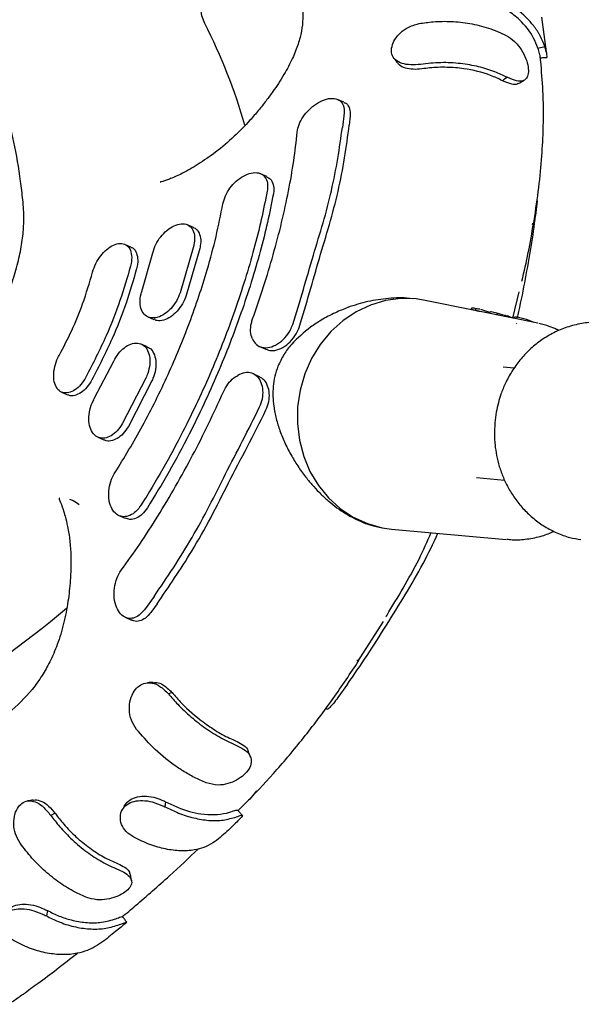
# Model space of a CAD drawing. Units: millimetres. Extents: x 4394 to 16803, y 10021 to 24074.
# Drawn here: x 11294 to 11374, y 21574 to 21714 of the extents above; entities that cross this region are included whole.
import ezdxf

# ---------------------------------------------------------------- set-up
doc = ezdxf.new("R2010")
doc.units = ezdxf.units.MM
doc.header["$LTSCALE"] = 100

msp = doc.modelspace()

# ---------------------------------------------------------------- linework, layer by layer
at = {"color": 7, "linetype": 'Continuous', "lineweight": 25}
for p, q in [((11369.34, 21709.56), (11368.7, 21714.51)), ((11368.14, 21710.09), (11369.1, 21710.32)), ((11368.58, 21707.76), (11368.44, 21708.85)), ((11340.48, 21702.37), (11339.59, 21702.78)), ((11340.5, 21700.85), (11340.27, 21698.8)), ((11341.38, 21700.44), (11341.24, 21699.11)), ((11329.49, 21691.78), (11328.61, 21692.18)), ((11368.04, 21688.32), (11367.81, 21686.23)), ((11319.06, 21684.5), (11318.19, 21684.9)), ((11367.36, 21685.16), (11367.34, 21684.93)), ((11310.13, 21681.73), (11309.28, 21682.12)), ((11319.08, 21681.94), (11317.14, 21675.23)), ((11311.68, 21675.42), (11313.24, 21680.92)), ((11319.95, 21681.55), (11318.01, 21674.84)), ((11364.57, 21671.61), (11365.46, 21675.34)), ((11350.43, 21674.37), (11349.88, 21674.41)), ((11359.13, 21672.7), (11352.05, 21674.14)), ((11359.17, 21672.79), (11359.13, 21672.69)), ((11359.19, 21672.82), (11359.17, 21672.79)), ((11359.73, 21672.89), (11359.47, 21672.94)), ((11359.87, 21672.86), (11359.67, 21672.9)), ((11368.11, 21670.88), (11359.9, 21672.54)), ((11361.3, 21672.43), (11359.99, 21672.83)), ((11361.16, 21672.34), (11361.14, 21672.29)), ((11361.17, 21672.35), (11361.16, 21672.34)), ((11362.47, 21672.25), (11361.47, 21672.48)), ((11362.2, 21672.08), (11362.21, 21672.1)), ((11363.58, 21672), (11363.86, 21671.93)), ((11312.54, 21671.78), (11313.41, 21671.39)), ((11363.26, 21671.87), (11363.26, 21671.86)), ((11363.86, 21671.93), (11364.49, 21671.67)), ((11364.8, 21671.69), (11364.66, 21671.73)), ((11365.1, 21670.78), (11365.14, 21670.88)), ((11366.52, 21671.42), (11365.18, 21671.73)), ((11367.58, 21670.99), (11366.52, 21671.42)), ((11312.48, 21667.5), (11311.61, 21667.89)), ((11328.46, 21667.56), (11329.34, 21667.16)), ((11304.91, 21660.15), (11307.68, 21665.45)), ((11328.45, 21663.26), (11327.57, 21663.66)), ((11364.76, 21664.47), (11363.18, 21664.61)), ((11312.25, 21663.05), (11308.89, 21656.56)), ((11313.12, 21662.65), (11309.76, 21656.17)), ((11300.24, 21661.07), (11301.1, 21660.68)), ((11305.42, 21654.63), (11306.29, 21654.24)), ((11359.38, 21648.88), (11363.38, 21648.53)), ((11308.42, 21643.47), (11309.3, 21643.07)), ((11345.3, 21641.86), (11345.66, 21641.78)), ((11347.28, 21641.54), (11363.61, 21640.07)), ((11313.43, 21631.94), (11312.08, 21630.05)), ((11313.85, 21630.87), (11312.97, 21629.65)), ((11309.32, 21628.96), (11310.21, 21628.56)), ((11342.49, 21622.66), (11346.13, 21628.38)), ((11342.37, 21622.76), (11342.49, 21622.88)), ((11341, 21619.43), (11339.62, 21617.52)), ((11315.99, 21618.23), (11315.48, 21618.04)), ((11337.9, 21615.96), (11338.1, 21615.87)), ((11315.07, 21602.68), (11314.98, 21601.96)), ((11325.4, 21601.43), (11326.88, 21602.88)), ((11299.32, 21601.04), (11298.71, 21600.73)), ((11298.22, 21587.17), (11298.08, 21586.4))]:
    msp.add_line(p, q, dxfattribs=at)
at = {"color": 7, "linetype": 'Continuous', "lineweight": 25, "flags": 128}
for points in [[(11320.65, 21713.6), (11320.25, 21714.7), (11320.03, 21716.06), (11320, 21717.65), (11320.17, 21719.43), (11320.53, 21721.36), (11321.06, 21723.38), (11321.77, 21725.45), (11322.62, 21727.51), (11323.6, 21729.53), (11324.68, 21731.43), (11325.85, 21733.19), (11327.06, 21734.76), (11328.29, 21736.09), (11328.53, 21736.33)], [(11363.08, 21705.45), (11363.24, 21705.58), (11363.39, 21705.71), (11363.69, 21705.97)], [(11352.05, 21674.14), (11350.79, 21674.34), (11348.59, 21674.4), (11346.4, 21674.11), (11344.26, 21673.47), (11342.22, 21672.51), (11340.33, 21671.24), (11338.61, 21669.68), (11337.12, 21667.87), (11335.88, 21665.85), (11334.91, 21663.66), (11334.24, 21661.35), (11333.89, 21658.97), (11333.86, 21656.57), (11334.14, 21654.19), (11334.75, 21651.9), (11335.65, 21649.73), (11336.84, 21647.74), (11338.28, 21645.97), (11339.95, 21644.45), (11341.81, 21643.22), (11343.83, 21642.31), (11345.95, 21641.72), (11347.28, 21641.54)], [(11365.14, 21671.73), (11365.14, 21671.73), (11365.18, 21671.73)], [(11328.01, 21604.23), (11327.07, 21603.06), (11326.88, 21602.88)]]:
    msp.add_lwpolyline(points, dxfattribs=at)
at = {"color": 7, "linetype": 'Continuous', "lineweight": 25}
for centre, radius, start, end in [((11246.43, 21675.92), 83.24, 16.1713, 26.9165), ((11190.01, 21763.7), 173.55, 301.8434, 309.74)]:
    msp.add_arc(centre, radius, start, end, dxfattribs=at)
for centre, major_axis, ratio, start_param, end_param in [((11359.64, 21657.04), (54.68, -11.65), 0.272583, 1.631718, 1.637462), ((11356.89, 21656.78), (2.5, 15.86), 0.858643, 6.245545, 6.256997)]:
    msp.add_ellipse(centre, major_axis=major_axis, ratio=ratio, start_param=start_param, end_param=end_param, dxfattribs=at)
for points, knots in [([(11326.3, 21742.22), (11326.29, 21742.22), (11326.25, 21742.21), (11326.56, 21741.51), (11326.99, 21740.31), (11327.48, 21738.96), (11328.06, 21737.42), (11328.74, 21735.66), (11329.58, 21733.44), (11330.42, 21731.05), (11331.23, 21728.46), (11331.97, 21725.84), (11332.6, 21723.47), (11333.28, 21721.06), (11334.02, 21718.55), (11334.56, 21716.4), (11334.68, 21714.42), (11334.49, 21712.62), (11334.03, 21710.76), (11333.2, 21708.61), (11332.18, 21706.68), (11331.19, 21705.11), (11330.34, 21703.86), (11329.38, 21702.56), (11328.3, 21701.19), (11326.79, 21699.45), (11324.78, 21697.38), (11322.28, 21695.27), (11319.72, 21693.5), (11317.55, 21692.24), (11315.99, 21691.55), (11315.11, 21691.24), (11314.65, 21691.08), (11314.24, 21691.01), (11314.31, 21690.99), (11314.33, 21690.98)], [0, 0, 0, 0, 0.009655, 0.031435, 0.058183, 0.090872, 0.12148, 0.161141, 0.202557, 0.253531, 0.307224, 0.359021, 0.403962, 0.44252, 0.4871, 0.541512, 0.581278, 0.61538, 0.644964, 0.672491, 0.702704, 0.7187, 0.732928, 0.749293, 0.766202, 0.784791, 0.816919, 0.85299, 0.886475, 0.918063, 0.945857, 0.959008, 0.975534, 0.994522, 1, 1, 1, 1]), ([(11368.14, 21710.09), (11367.95, 21710.58), (11367.38, 21712.04), (11365.91, 21713.88), (11363.88, 21715.47), (11362.27, 21716.37), (11361.23, 21716.78), (11360.91, 21716.91)], [0, 0, 0, 0, 0.166361, 0.501527, 0.702457, 0.909234, 1, 1, 1, 1]), ([(11369.1, 21710.32), (11368.92, 21710.81), (11368.69, 21711.41), (11368.31, 21712.1), (11368.15, 21712.38), (11367.9, 21712.77), (11367.08, 21713.92), (11365.58, 21715.37), (11363.41, 21716.76), (11362.06, 21717.33), (11361.39, 21717.61)], [0, 0, 0, 0, 0.154141, 0.192602, 0.231064, 0.250293, 0.327246, 0.637464, 0.818731, 1, 1, 1, 1]), ([(11292.29, 21674.23), (11291.89, 21673.3), (11291.11, 21671.46), (11289.71, 21668.8), (11288.19, 21666.31), (11286.19, 21663.59), (11283.75, 21660.82), (11280.91, 21657.98), (11278.09, 21655.45), (11274.36, 21652.24), (11269.75, 21648.53), (11265.06, 21645.39), (11261.15, 21643.11), (11258.5, 21641.77), (11256.49, 21641.11), (11255.14, 21641.11), (11254.02, 21641.68), (11253.15, 21642.71), (11252.56, 21644.17), (11252.24, 21645.99), (11252.21, 21648.16), (11252.47, 21650.76), (11253.13, 21653.79), (11254.84, 21659.56), (11257.63, 21667.87), (11261.22, 21677.3), (11264.48, 21685.31), (11267.28, 21691.92), (11270.34, 21698.39), (11273.04, 21703.44), (11275.28, 21706.96), (11276.91, 21709.07), (11278.56, 21710.85), (11280.21, 21712.27), (11281.8, 21713.27), (11283.3, 21713.82), (11284.64, 21713.89), (11286.15, 21713.26), (11287.65, 21711.63), (11289.12, 21709.1), (11290.63, 21705.83), (11292.19, 21701.85), (11293.53, 21696.78), (11294.28, 21692.19), (11294.74, 21688.48), (11294.92, 21685.95), (11294.77, 21683.35), (11294.36, 21680.82), (11293.67, 21678.13), (11292.94, 21675.9), (11292.43, 21674.6), (11292.29, 21674.23)], [0, 0, 0, 0, 0.012427, 0.024854, 0.037299, 0.049742, 0.070974, 0.092311, 0.113767, 0.135161, 0.177388, 0.219612, 0.245423, 0.271213, 0.28421, 0.297178, 0.310233, 0.323291, 0.335754, 0.348218, 0.360868, 0.373512, 0.388393, 0.403336, 0.451606, 0.499872, 0.529512, 0.559284, 0.588822, 0.618142, 0.630532, 0.642922, 0.655287, 0.667652, 0.680327, 0.693002, 0.70559, 0.718179, 0.74398, 0.769943, 0.795914, 0.834287, 0.87272, 0.911095, 0.928342, 0.945552, 0.957906, 0.970254, 0.982599, 0.994944, 1, 1, 1, 1]), ([(11351.4, 21707.78), (11350.93, 21707.74), (11349.99, 21707.66), (11348.73, 21707.87), (11347.77, 21708.36), (11347.26, 21709.14), (11347.23, 21710.09), (11347.57, 21711.1), (11348.27, 21712.1), (11349.41, 21713.03), (11350.49, 21713.4), (11351.12, 21713.57), (11351.21, 21713.59)], [0, 0, 0, 0, 0.110387, 0.221945, 0.337695, 0.446212, 0.543371, 0.639515, 0.740611, 0.847395, 0.979164, 1, 1, 1, 1]), ([(11351.21, 21713.59), (11351.87, 21713.69), (11353.38, 21713.91), (11355.82, 21713.94), (11358.49, 21713.65), (11361.18, 21713.01), (11362.8, 21712.27), (11363.63, 21711.89)], [0, 0, 0, 0, 0.153256, 0.351165, 0.554814, 0.773492, 1, 1, 1, 1]), ([(11363.63, 21711.89), (11364.02, 21711.64), (11364.82, 21711.13), (11365.79, 21709.93), (11366.47, 21708.62), (11366.79, 21707.4), (11366.79, 21706.43), (11366.53, 21705.71), (11365.97, 21705.34), (11365.06, 21705.36), (11364.24, 21705.74), (11363.74, 21705.95), (11363.69, 21705.97)], [0, 0, 0, 0, 0.114587, 0.229781, 0.343709, 0.448561, 0.545124, 0.645382, 0.754976, 0.856418, 0.984962, 1, 1, 1, 1]), ([(11368.45, 21708.85), (11368.45, 21708.89), (11368.45, 21709.01), (11368.31, 21709.57), (11368.18, 21709.96), (11368.14, 21710.09)], [0, 0, 0, 0, 0.2942, 0.768121, 1, 1, 1, 1]), ([(11369.45, 21708.81), (11369.45, 21708.8), (11369.48, 21708.76), (11369.45, 21709.13), (11369.28, 21709.83), (11369.13, 21710.26), (11369.1, 21710.32)], [0, 0, 0, 0, 0.106875, 0.474447, 0.917361, 1, 1, 1, 1]), ([(11347.56, 21708.73), (11347.64, 21708.62), (11347.8, 21708.4), (11347.95, 21708.18), (11348.03, 21708.06)], [0, 0, 0, 0, 0.500022, 1, 1, 1, 1]), ([(11368.46, 21708.7), (11368.62, 21708.72), (11368.96, 21708.74), (11369.29, 21708.76), (11369.46, 21708.77)], [0, 0, 0, 0, 0.499949, 1, 1, 1, 1]), ([(11351.59, 21707.13), (11351.17, 21707.09), (11350.33, 21707.02), (11349.21, 21707.22), (11348.41, 21707.57), (11348.16, 21707.96), (11348.08, 21708.1)], [0, 0, 0, 0, 0.273686, 0.549197, 0.842871, 1, 1, 1, 1]), ([(11363.69, 21705.97), (11363.14, 21706.22), (11361.88, 21706.81), (11359.67, 21707.49), (11357.08, 21707.94), (11354.27, 21708.09), (11352.37, 21707.89), (11351.4, 21707.78)], [0, 0, 0, 0, 0.1546232, 0.3533794, 0.5578997, 0.7751648, 1, 1, 1, 1]), ([(11363.08, 21705.45), (11362.53, 21705.71), (11360.85, 21706.49), (11358.13, 21707.16), (11355.16, 21707.4), (11353.14, 21707.33), (11351.96, 21707.18), (11351.59, 21707.13)], [0, 0, 0, 0, 0.167037, 0.503643, 0.705301, 0.906964, 1, 1, 1, 1]), ([(11367.49, 21684.91), (11367.74, 21686.5), (11368.24, 21689.66), (11368.68, 21694.1), (11368.94, 21698.75), (11368.95, 21703.31), (11368.7, 21706.32), (11368.58, 21707.73)], [0, 0, 0, 0, 0.1896528, 0.3789525, 0.5547872, 0.7928921, 1, 1, 1, 1]), ([(11365.34, 21705.1), (11365.29, 21705.05), (11365.08, 21704.85), (11364.37, 21704.91), (11363.6, 21705.24), (11363.14, 21705.43), (11363.08, 21705.45)], [0, 0, 0, 0, 0.125312, 0.502799, 0.944198, 1, 1, 1, 1]), ([(11365.37, 21705.05), (11365.51, 21705.12), (11365.78, 21705.28), (11366.05, 21705.43), (11366.18, 21705.51)], [0, 0, 0, 0, 0.499961, 1, 1, 1, 1]), ([(11333.83, 21698.13), (11333.9, 21698.48), (11334.03, 21699.19), (11334.65, 21700.32), (11335.51, 21701.36), (11336.58, 21702.23), (11337.75, 21702.81), (11338.88, 21703.01), (11339.8, 21702.76), (11340.38, 21702.12), (11340.54, 21701.4), (11340.5, 21700.95), (11340.5, 21700.85)], [0, 0, 0, 0, 0.099737, 0.199387, 0.301509, 0.40942, 0.523101, 0.639861, 0.755277, 0.86563, 0.96995, 1, 1, 1, 1]), ([(11340.46, 21702.33), (11340.53, 21702.32), (11340.89, 21702.24), (11341.25, 21701.69), (11341.42, 21701), (11341.39, 21700.54), (11341.38, 21700.44)], [0, 0, 0, 0, 0.0874593, 0.4988926, 0.88773, 1, 1, 1, 1]), ([(11333.2, 21670.71), (11333.71, 21672.36), (11334.73, 21675.69), (11336.11, 21680.56), (11337.56, 21685.22), (11338.76, 21689.81), (11339.66, 21694.39), (11340.06, 21697.33), (11340.27, 21698.8)], [0, 0, 0, 0, 0.16648, 0.333995, 0.497982, 0.662943, 0.83094, 1, 1, 1, 1]), ([(11334.1, 21670.29), (11334.61, 21671.95), (11335.61, 21675.26), (11336.99, 21680.19), (11338.46, 21684.95), (11339.72, 21689.72), (11340.63, 21694.5), (11341.04, 21697.57), (11341.24, 21699.11)], [0, 0, 0, 0, 0.161618, 0.323165, 0.489146, 0.655131, 0.826966, 1, 1, 1, 1]), ([(11327.47, 21671.5), (11328.01, 21673.03), (11329.07, 21676.1), (11330.45, 21680.7), (11331.65, 21685.27), (11332.62, 21689.74), (11333.38, 21694.05), (11333.68, 21696.77), (11333.83, 21698.13)], [0, 0, 0, 0, 0.1644788, 0.3289577, 0.4982138, 0.6674698, 0.8331471, 1, 1, 1, 1]), ([(11323.24, 21687.89), (11323.34, 21688.28), (11323.54, 21689.04), (11324.22, 21690.18), (11325.12, 21691.17), (11326.18, 21691.93), (11327.3, 21692.36), (11328.33, 21692.37), (11329.13, 21691.94), (11329.58, 21691.13), (11329.65, 21690.31), (11329.57, 21689.82), (11329.55, 21689.7)], [0, 0, 0, 0, 0.100819, 0.201566, 0.304386, 0.412062, 0.5246, 0.639772, 0.753924, 0.863926, 0.968879, 1, 1, 1, 1]), ([(11329.47, 21691.73), (11329.64, 21691.66), (11330.09, 21691.47), (11330.45, 21690.72), (11330.53, 21689.91), (11330.45, 21689.42), (11330.43, 21689.3)], [0, 0, 0, 0, 0.226047, 0.572085, 0.902169, 1, 1, 1, 1]), ([(11329.55, 21689.7), (11329.28, 21688.36), (11328.75, 21685.67), (11327.69, 21681.46), (11326.43, 21677.14), (11324.99, 21672.76), (11323.38, 21668.41), (11321.61, 21664.07), (11319.67, 21659.74), (11317.37, 21655.04), (11314.7, 21650.05), (11312.64, 21646.67), (11311.6, 21644.98)], [0, 0, 0, 0, 0.092897, 0.185794, 0.28139, 0.376986, 0.469883, 0.56278, 0.658375, 0.753971, 0.876238, 1, 1, 1, 1]), ([(11330.43, 21689.3), (11330.16, 21687.96), (11329.63, 21685.27), (11328.57, 21681.06), (11327.31, 21676.74), (11325.86, 21672.36), (11324.25, 21668.01), (11322.48, 21663.67), (11320.54, 21659.34), (11318.25, 21654.64), (11315.58, 21649.65), (11313.52, 21646.27), (11312.48, 21644.58)], [0, 0, 0, 0, 0.092897, 0.185794, 0.2813899, 0.3769857, 0.4698827, 0.5627797, 0.6583755, 0.7539713, 0.8762385, 1, 1, 1, 1]), ([(11307.85, 21649.56), (11309.19, 21651.75), (11311.22, 21655.08), (11313.68, 21659.86), (11316, 21664.73), (11318.07, 21669.73), (11319.84, 21674.72), (11321.13, 21678.84), (11322.33, 21683.28), (11322.93, 21686.35), (11323.24, 21687.89)], [0, 0, 0, 0, 0.1856798, 0.2812994, 0.3769191, 0.5625986, 0.6582176, 0.7538366, 0.8761702, 1, 1, 1, 1]), ([(11365.2, 21671.65), (11365.27, 21671.94), (11365.73, 21673.83), (11366.36, 21677.25), (11367.23, 21681.83), (11367.62, 21684.76), (11367.81, 21686.23)], [0, 0, 0, 0, 0.057703, 0.367369, 0.682698, 1, 1, 1, 1]), ([(11313.24, 21680.92), (11313.37, 21681.31), (11313.62, 21682.11), (11314.35, 21683.24), (11315.26, 21684.18), (11316.29, 21684.83), (11317.32, 21685.12), (11318.24, 21684.97), (11318.9, 21684.4), (11319.23, 21683.47), (11319.22, 21682.59), (11319.1, 21682.06), (11319.08, 21681.94)], [0, 0, 0, 0, 0.102269, 0.204484, 0.308242, 0.415693, 0.52688, 0.640133, 0.752719, 0.862254, 0.967957, 1, 1, 1, 1]), ([(11365.84, 21676.89), (11366.17, 21678.25), (11366.82, 21681), (11367.28, 21683.75), (11367.51, 21685.14)], [0, 0, 0, 0, 0.4948306, 1, 1, 1, 1]), ([(11319.06, 21684.5), (11319.06, 21684.5), (11319.36, 21684.45), (11319.76, 21683.97), (11320.11, 21683.09), (11320.09, 21682.19), (11319.97, 21681.67), (11319.95, 21681.55)], [0, 0, 0, 0, 0.0012065, 0.3137653, 0.6177888, 0.9111043, 1, 1, 1, 1]), ([(11304.67, 21678.17), (11304.8, 21678.58), (11305.07, 21679.39), (11305.8, 21680.53), (11306.68, 21681.46), (11307.65, 21682.08), (11308.6, 21682.32), (11309.43, 21682.13), (11310.01, 21681.53), (11310.27, 21680.58), (11310.23, 21679.68), (11310.1, 21679.14), (11310.07, 21679.02)], [0, 0, 0, 0, 0.1038973, 0.2077637, 0.3125709, 0.4197772, 0.5295055, 0.6407226, 0.7516501, 0.8606626, 0.9671184, 1, 1, 1, 1]), ([(11310.12, 21681.7), (11310.16, 21681.69), (11310.48, 21681.63), (11310.86, 21681.11), (11311.14, 21680.19), (11311.09, 21679.28), (11310.96, 21678.75), (11310.93, 21678.63)], [0, 0, 0, 0, 0.044946, 0.339884, 0.629677, 0.912614, 1, 1, 1, 1]), ([(11310.07, 21679.02), (11309.6, 21677.39), (11308.64, 21674.1), (11306.53, 21668.7), (11304.71, 21665.14), (11303.72, 21663.2)], [0, 0, 0, 0, 0.306443, 0.621772, 1, 1, 1, 1]), ([(11299.91, 21666.3), (11300.52, 21667.48), (11301.76, 21669.86), (11303.42, 21673.89), (11304.23, 21676.66), (11304.67, 21678.17)], [0, 0, 0, 0, 0.306238, 0.621356, 1, 1, 1, 1]), ([(11310.93, 21678.63), (11310.46, 21677), (11309.5, 21673.7), (11307.39, 21668.31), (11305.57, 21664.75), (11304.58, 21662.8)], [0, 0, 0, 0, 0.306445, 0.621777, 1, 1, 1, 1]), ([(11317.14, 21675.23), (11316.98, 21674.83), (11316.66, 21674.02), (11315.86, 21672.95), (11314.93, 21672.13), (11313.92, 21671.65), (11312.95, 21671.58), (11312.13, 21671.95), (11311.57, 21672.72), (11311.37, 21673.81), (11311.48, 21674.76), (11311.64, 21675.3), (11311.68, 21675.42)], [0, 0, 0, 0, 0.10287, 0.205691, 0.309913, 0.41733, 0.528099, 0.640995, 0.753647, 0.863536, 0.969411, 1, 1, 1, 1]), ([(11318.01, 21674.84), (11317.85, 21674.43), (11317.53, 21673.63), (11316.73, 21672.56), (11315.79, 21671.74), (11314.79, 21671.27), (11313.96, 21671.15), (11313.57, 21671.37), (11313.44, 21671.44)], [0, 0, 0, 0, 0.175732, 0.351379, 0.529432, 0.712979, 0.902287, 1, 1, 1, 1]), ([(11349.88, 21674.41), (11349.86, 21674.41), (11348.88, 21674.58), (11346.83, 21674.44), (11343.87, 21674.03), (11341.35, 21673.27), (11339.14, 21672.35), (11337.35, 21671.42), (11336.22, 21670.65), (11335.73, 21670.31)], [0, 0, 0, 0, 0.004124, 0.200883, 0.397003, 0.594197, 0.722826, 0.877516, 1, 1, 1, 1]), ([(11359.01, 21672.73), (11358.91, 21672.76), (11358.67, 21672.86), (11358.55, 21672.9), (11358.59, 21672.9), (11358.6, 21672.9)], [0, 0, 0, 0, 0.418297, 0.981394, 1, 1, 1, 1]), ([(11359.44, 21672.92), (11359.36, 21672.94), (11359.11, 21673), (11358.94, 21673.04), (11358.74, 21673.04), (11358.64, 21672.98), (11358.61, 21672.92), (11358.59, 21672.9)], [0, 0, 0, 0, 0.206351, 0.628452, 0.814257, 0.90719, 1, 1, 1, 1]), ([(11359.16, 21672.69), (11359.16, 21672.69), (11359.14, 21672.69), (11359.13, 21672.69), (11359.13, 21672.69), (11359.13, 21672.69)], [0, 0, 0, 0, 0.274898, 0.861724, 1, 1, 1, 1]), ([(11359.47, 21672.94), (11359.45, 21672.94), (11359.4, 21672.94), (11359.33, 21672.92), (11359.26, 21672.87), (11359.23, 21672.82), (11359.21, 21672.79)], [0, 0, 0, 0, 0.224813, 0.458124, 0.712769, 1, 1, 1, 1]), ([(11359.45, 21672.94), (11359.45, 21672.94), (11359.46, 21672.94), (11359.47, 21672.94), (11359.47, 21672.94)], [0, 0, 0, 0, 0.538766, 1, 1, 1, 1]), ([(11359.75, 21672.57), (11359.74, 21672.58), (11359.71, 21672.58), (11359.66, 21672.59), (11359.59, 21672.6), (11359.53, 21672.62), (11359.49, 21672.62), (11359.48, 21672.63), (11359.48, 21672.63)], [0, 0, 0, 0, 0.084566, 0.309602, 0.534801, 0.755465, 0.969058, 1, 1, 1, 1]), ([(11361.47, 21672.48), (11361.45, 21672.48), (11361.4, 21672.49), (11361.32, 21672.47), (11361.26, 21672.43), (11361.22, 21672.39), (11361.2, 21672.35), (11361.19, 21672.34)], [0, 0, 0, 0, 0.2210968, 0.4529008, 0.7084716, 0.849999, 1, 1, 1, 1]), ([(11362.21, 21672.1), (11362.22, 21672.12), (11362.24, 21672.17), (11362.29, 21672.21), (11362.34, 21672.24), (11362.38, 21672.25), (11362.43, 21672.26), (11362.46, 21672.25), (11362.47, 21672.25)], [0, 0, 0, 0, 0.173673, 0.404856, 0.541414, 0.688805, 0.843241, 1, 1, 1, 1]), ([(11363.25, 21672.02), (11363.19, 21672.04), (11363.01, 21672.1), (11362.73, 21672.18), (11362.56, 21672.23), (11362.47, 21672.25)], [0, 0, 0, 0, 0.1800871, 0.5909105, 1, 1, 1, 1]), ([(11363.58, 21672), (11363.56, 21672), (11363.5, 21672.01), (11363.42, 21672), (11363.36, 21671.96), (11363.31, 21671.91), (11363.3, 21671.88), (11363.29, 21671.86)], [0, 0, 0, 0, 0.2226892, 0.4553277, 0.7110235, 0.8518395, 1, 1, 1, 1]), ([(11327.44, 21668.65), (11327.33, 21668.98), (11327.12, 21669.65), (11327.22, 21670.68), (11327.41, 21671.3), (11327.47, 21671.5)], [0, 0, 0, 0, 0.403214, 0.807091, 1, 1, 1, 1]), ([(11327.44, 21668.65), (11327.61, 21668.35), (11327.97, 21667.76), (11328.85, 21667.36), (11329.9, 21667.38), (11331.04, 21667.86), (11332.09, 21668.73), (11332.83, 21669.75), (11333.09, 21670.44), (11333.2, 21670.71)], [0, 0, 0, 0, 0.15145, 0.302762, 0.457192, 0.612501, 0.765327, 0.910229, 1, 1, 1, 1]), ([(11377.1, 21670.98), (11376.81, 21671), (11375.81, 21671.06), (11374.08, 21670.82), (11372.05, 21670.29), (11370.17, 21669.45), (11368.47, 21668.4), (11366.92, 21667.13), (11365.55, 21665.66), (11364.41, 21664.06), (11363.51, 21662.41), (11362.89, 21660.9), (11362.47, 21659.51), (11362.16, 21658.16), (11362.05, 21657.2), (11362, 21656.7)], [0, 0, 0, 0, 0.039677, 0.134272, 0.231675, 0.319551, 0.407424, 0.495093, 0.582187, 0.667913, 0.750226, 0.823485, 0.876696, 0.93614, 1, 1, 1, 1]), ([(11363.86, 21671.93), (11363.86, 21671.93), (11363.85, 21671.93), (11363.83, 21671.94), (11363.83, 21671.94)], [0, 0, 0, 0, 0.461756, 1, 1, 1, 1]), ([(11363.88, 21671.92), (11363.87, 21671.92), (11363.87, 21671.93), (11363.86, 21671.93), (11363.86, 21671.93)], [0, 0, 0, 0, 0.538093, 1, 1, 1, 1]), ([(11365.14, 21671.73), (11365.09, 21671.74), (11364.99, 21671.75), (11364.86, 21671.73), (11364.76, 21671.68), (11364.73, 21671.63), (11364.72, 21671.61)], [0, 0, 0, 0, 0.235231, 0.482749, 0.739186, 1, 1, 1, 1]), ([(11366.53, 21671.41), (11366.53, 21671.41), (11366.52, 21671.42), (11366.52, 21671.42), (11366.51, 21671.42), (11366.5, 21671.42), (11366.49, 21671.42)], [0, 0, 0, 0, 0.2954549, 0.5485167, 0.8210579, 1, 1, 1, 1]), ([(11371.17, 21669.84), (11371.04, 21669.9), (11370.57, 21670.09), (11369.64, 21670.53), (11368.78, 21670.71), (11368.27, 21670.82)], [0, 0, 0, 0, 0.135399, 0.49718, 1, 1, 1, 1]), ([(11329.35, 21667.19), (11329.6, 21667.1), (11330.14, 21666.89), (11331.2, 21667.11), (11332.34, 21667.73), (11333.33, 21668.71), (11333.88, 21669.65), (11334.06, 21670.18), (11334.1, 21670.29)], [0, 0, 0, 0, 0.1628428, 0.3651628, 0.5678969, 0.7654373, 0.9495049, 1, 1, 1, 1]), ([(11335.73, 21670.31), (11334.79, 21669.55), (11333.38, 21668.41), (11331.88, 21666.43), (11331.35, 21665.31), (11331.08, 21664.74)], [0, 0, 0, 0, 0.498532, 0.748427, 1, 1, 1, 1]), ([(11307.68, 21665.45), (11307.89, 21665.83), (11308.31, 21666.6), (11309.19, 21667.45), (11310.14, 21667.98), (11311.1, 21668.11), (11311.94, 21667.8), (11312.55, 21667.06), (11312.86, 21665.98), (11312.82, 21664.71), (11312.54, 21663.7), (11312.31, 21663.17), (11312.25, 21663.05)], [0, 0, 0, 0, 0.102661, 0.205259, 0.309639, 0.417725, 0.529223, 0.642323, 0.754446, 0.86352, 0.968968, 1, 1, 1, 1]), ([(11312.46, 21667.45), (11312.56, 21667.42), (11312.96, 21667.3), (11313.41, 21666.65), (11313.73, 21665.59), (11313.69, 21664.31), (11313.41, 21663.3), (11313.17, 21662.77), (11313.12, 21662.65)], [0, 0, 0, 0, 0.0791184, 0.3004002, 0.5197581, 0.7331127, 0.9393298, 1, 1, 1, 1]), ([(11303.72, 21663.2), (11303.49, 21662.83), (11303.03, 21662.09), (11302.15, 21661.32), (11301.25, 21660.91), (11300.4, 21660.93), (11299.69, 21661.38), (11299.23, 21662.23), (11299.07, 21663.38), (11299.23, 21664.68), (11299.58, 21665.68), (11299.85, 21666.19), (11299.91, 21666.3)], [0, 0, 0, 0, 0.104436, 0.208832, 0.314364, 0.422266, 0.532444, 0.643757, 0.754395, 0.862779, 0.96846, 1, 1, 1, 1]), ([(11328.47, 21658.94), (11328.63, 21659.33), (11328.94, 21660.12), (11328.99, 21661.34), (11328.75, 21662.43), (11328.21, 21663.3), (11327.39, 21663.81), (11326.39, 21663.9), (11325.69, 21663.59), (11325.35, 21663.44)], [0, 0, 0, 0, 0.132855, 0.265588, 0.402085, 0.547993, 0.700834, 0.856086, 1, 1, 1, 1]), ([(11331.08, 21664.74), (11330.92, 21664.27), (11330.59, 21663.32), (11330.38, 21661.87), (11330.34, 21660.45), (11330.48, 21658.92), (11330.81, 21657.28), (11331.36, 21655.5), (11332.09, 21653.72), (11332.99, 21651.98), (11334.02, 21650.32), (11335.08, 21648.87), (11336.16, 21647.6), (11337.21, 21646.5), (11338.32, 21645.49), (11339.89, 21644.25), (11341.97, 21642.97), (11343.95, 21642.16), (11345.04, 21641.93), (11345.3, 21641.87)], [0, 0, 0, 0, 0.0485647, 0.097118, 0.1457201, 0.1940946, 0.2574668, 0.3203193, 0.3874382, 0.4553709, 0.5181823, 0.5810093, 0.630854, 0.6781178, 0.7273817, 0.7749161, 0.8717828, 0.9686614, 1, 1, 1, 1]), ([(11304.58, 21662.8), (11304.35, 21662.44), (11303.89, 21661.7), (11303.01, 21660.93), (11302.12, 21660.54), (11301.45, 21660.48), (11301.17, 21660.68), (11301.12, 21660.72)], [0, 0, 0, 0, 0.232232, 0.4643733, 0.6990582, 0.9390553, 1, 1, 1, 1]), ([(11323.31, 21661.11), (11323.51, 21661.49), (11323.91, 21662.26), (11324.67, 21663.02), (11325.16, 21663.33), (11325.35, 21663.44)], [0, 0, 0, 0, 0.38765, 0.775007, 1, 1, 1, 1]), ([(11329.38, 21658.53), (11329.54, 21658.92), (11329.84, 21659.7), (11329.9, 21660.91), (11329.65, 21661.99), (11329.16, 21662.84), (11328.66, 21663.1), (11328.43, 21663.22)], [0, 0, 0, 0, 0.197542, 0.394862, 0.598747, 0.818199, 1, 1, 1, 1]), ([(11308.76, 21635.66), (11309.64, 21636.89), (11311.41, 21639.36), (11314, 21643.38), (11316.52, 21647.61), (11318.93, 21652.01), (11321.21, 21656.52), (11322.61, 21659.58), (11323.31, 21661.11)], [0, 0, 0, 0, 0.164484, 0.328967, 0.498229, 0.66749, 0.833158, 1, 1, 1, 1]), ([(11308.89, 21656.56), (11308.66, 21656.2), (11308.19, 21655.49), (11307.3, 21654.78), (11306.39, 21654.43), (11305.5, 21654.52), (11304.76, 21655.04), (11304.25, 21655.97), (11304.07, 21657.19), (11304.22, 21658.53), (11304.58, 21659.54), (11304.85, 21660.04), (11304.91, 21660.15)], [0, 0, 0, 0, 0.1028725, 0.2056911, 0.3100352, 0.4177764, 0.528994, 0.6422351, 0.7548428, 0.8642275, 0.9694251, 1, 1, 1, 1]), ([(11313.43, 21631.94), (11314.35, 21633.29), (11316.2, 21635.99), (11318.86, 21640.29), (11321.33, 21644.76), (11323.6, 21649.43), (11326.07, 21654.13), (11327.67, 21657.33), (11328.47, 21658.94)], [0, 0, 0, 0, 0.166579, 0.334183, 0.498061, 0.662926, 0.830858, 1, 1, 1, 1]), ([(11313.85, 21630.87), (11315.53, 21633.33), (11318.21, 21637.23), (11321.54, 21643.13), (11324.05, 21648.18), (11326.74, 21653.3), (11328.5, 21656.78), (11329.38, 21658.53)], [0, 0, 0, 0, 0.294031, 0.467917, 0.641818, 0.82086, 1, 1, 1, 1]), ([(11362, 21656.7), (11361.96, 21655.95), (11361.91, 21654.9), (11362.03, 21653.33), (11362.23, 21652), (11362.62, 21650.43), (11363.19, 21648.84), (11363.97, 21647.25), (11364.96, 21645.71), (11366.15, 21644.28), (11367.53, 21642.98), (11369.1, 21641.86), (11370.83, 21640.96), (11372.56, 21640.32), (11373.73, 21640.13), (11374.25, 21640.04)], [0, 0, 0, 0, 0.096239, 0.136004, 0.201909, 0.270542, 0.344315, 0.421474, 0.501337, 0.583391, 0.667315, 0.752933, 0.840186, 0.929126, 1, 1, 1, 1]), ([(11309.76, 21656.17), (11309.53, 21655.81), (11309.06, 21655.1), (11308.17, 21654.38), (11307.27, 21654.06), (11306.61, 21654.04), (11306.34, 21654.24), (11306.3, 21654.27)], [0, 0, 0, 0, 0.236976, 0.473828, 0.714207, 0.962457, 1, 1, 1, 1]), ([(11311.6, 21644.98), (11311.36, 21644.65), (11310.87, 21643.99), (11309.99, 21643.42), (11309.08, 21643.23), (11308.22, 21643.48), (11307.51, 21644.17), (11307.04, 21645.25), (11306.9, 21646.59), (11307.11, 21647.99), (11307.5, 21648.98), (11307.79, 21649.45), (11307.85, 21649.56)], [0, 0, 0, 0, 0.101405, 0.202745, 0.305931, 0.413431, 0.525526, 0.640538, 0.755042, 0.865449, 0.97027, 1, 1, 1, 1]), ([(11299.94, 21645.96), (11299.91, 21645.96), (11299.85, 21645.96), (11300.05, 21645.49), (11300.39, 21644.57), (11300.77, 21643.3), (11301.15, 21641.75), (11301.45, 21639.87), (11301.58, 21637.92), (11301.59, 21636.02), (11301.48, 21633.8), (11301.18, 21631.16), (11300.59, 21628.05), (11299.7, 21625.11), (11298.63, 21622.64), (11297.37, 21620.45), (11295.63, 21618.04), (11293.09, 21615.56), (11289.99, 21613.12), (11286.71, 21610.54), (11283.4, 21607.82), (11280.17, 21605.26), (11276.71, 21602.66), (11272.99, 21600.02), (11269.83, 21597.72), (11267.58, 21596.06), (11266.14, 21595.04), (11265.01, 21594.36), (11264.5, 21594.07), (11264.38, 21594), (11264.44, 21593.98), (11264.44, 21593.98)], [0, 0, 0, 0, 0.007718, 0.020903, 0.044154, 0.058792, 0.077438, 0.101877, 0.127085, 0.147835, 0.166262, 0.196607, 0.229713, 0.262435, 0.292874, 0.320195, 0.354858, 0.42303, 0.474187, 0.539126, 0.602896, 0.663501, 0.725395, 0.802238, 0.875622, 0.910231, 0.942023, 0.970085, 0.983501, 0.998079, 1, 1, 1, 1]), ([(11302.77, 21644.98), (11302.49, 21645.2), (11302.06, 21645.53), (11301.59, 21645.7), (11301.43, 21645.76)], [0, 0, 0, 0, 0.650611, 1, 1, 1, 1]), ([(11312.48, 21644.58), (11312.23, 21644.25), (11311.75, 21643.59), (11310.87, 21643.03), (11310.01, 21642.82), (11309.53, 21643.01), (11309.31, 21643.1)], [0, 0, 0, 0, 0.258919, 0.517671, 0.781146, 1, 1, 1, 1]), ([(11363.69, 21640.1), (11363.95, 21640.07), (11364.92, 21639.95), (11366.62, 21640.09), (11368.64, 21640.48), (11369.88, 21640.98), (11370.45, 21641.21)], [0, 0, 0, 0, 0.11437, 0.421794, 0.738261, 1, 1, 1, 1]), ([(11341, 21619.43), (11341.93, 21620.78), (11343.81, 21623.49), (11346.51, 21627.78), (11349.21, 21632.15), (11351.78, 21636.47), (11353.2, 21639.49), (11353.89, 21640.94)], [0, 0, 0, 0, 0.205338, 0.41195, 0.612415, 0.814064, 1, 1, 1, 1]), ([(11346.51, 21629.04), (11346.55, 21629.11), (11347.32, 21630.43), (11348.97, 21633.15), (11351.17, 21637.06), (11352.37, 21639.77), (11352.93, 21641.03)], [0, 0, 0, 0, 0.018881, 0.353855, 0.698714, 1, 1, 1, 1]), ([(11312.08, 21630.05), (11311.83, 21629.76), (11311.34, 21629.19), (11310.47, 21628.79), (11309.6, 21628.78), (11308.8, 21629.22), (11308.15, 21630.09), (11307.75, 21631.31), (11307.68, 21632.75), (11307.96, 21634.18), (11308.39, 21635.14), (11308.69, 21635.57), (11308.76, 21635.66)], [0, 0, 0, 0, 0.100167, 0.200259, 0.302481, 0.409736, 0.522464, 0.63888, 0.754992, 0.866349, 0.970956, 1, 1, 1, 1]), ([(11312.97, 21629.65), (11312.72, 21629.36), (11312.23, 21628.78), (11311.36, 21628.4), (11310.67, 21628.34), (11310.32, 21628.54), (11310.23, 21628.6)], [0, 0, 0, 0, 0.293287, 0.586359, 0.885538, 1, 1, 1, 1]), ([(11326.88, 21602.88), (11328.23, 21604.3), (11330.94, 21607.14), (11334.98, 21612.03), (11338.91, 21617.22), (11341.4, 21620.96), (11342.62, 21622.79)], [0, 0, 0, 0, 0.253593, 0.506997, 0.759969, 1, 1, 1, 1]), ([(11310.94, 21612.99), (11310.66, 21613.42), (11310.11, 21614.27), (11309.84, 21615.81), (11310, 21617.27), (11310.53, 21618.47), (11311.3, 21619.28), (11312.2, 21619.66), (11313.21, 21619.65), (11314.36, 21619.16), (11315.08, 21618.44), (11315.48, 21618.04)], [0, 0, 0, 0, 0.1187797, 0.2377571, 0.3502148, 0.4594887, 0.5586997, 0.6559814, 0.7554392, 0.8648538, 1, 1, 1, 1]), ([(11313.29, 21619.68), (11313.17, 21619.67), (11312.92, 21619.66), (11312.67, 21619.64), (11312.55, 21619.64)], [0, 0, 0, 0, 0.499962, 1, 1, 1, 1]), ([(11313.29, 21619.62), (11313.46, 21619.64), (11313.91, 21619.7), (11314.7, 21619.39), (11315.41, 21618.8), (11315.83, 21618.39), (11315.99, 21618.23)], [0, 0, 0, 0, 0.183757, 0.49575, 0.807857, 1, 1, 1, 1]), ([(11315.48, 21618.04), (11315.91, 21617.54), (11316.9, 21616.41), (11318.67, 21614.75), (11320.77, 21613.11), (11323.04, 21611.66), (11324.59, 21610.96), (11325.38, 21610.6)], [0, 0, 0, 0, 0.156293, 0.357417, 0.564375, 0.778625, 1, 1, 1, 1]), ([(11315.99, 21618.23), (11316.43, 21617.73), (11317.75, 21616.22), (11319.95, 21614.31), (11322.38, 21612.67), (11324.03, 21611.78), (11324.98, 21611.38), (11325.25, 21611.26)], [0, 0, 0, 0, 0.16885, 0.509107, 0.713242, 0.917377, 1, 1, 1, 1]), ([(11339.62, 21617.52), (11339.4, 21617.22), (11338.95, 21616.63), (11338.45, 21616.08), (11338.16, 21615.83), (11338.13, 21615.89), (11338.12, 21615.91)], [0, 0, 0, 0, 0.29175, 0.583254, 0.881631, 1, 1, 1, 1]), ([(11320.86, 21605.36), (11320.3, 21605.61), (11319.46, 21605.97), (11318.35, 21606.58), (11317.66, 21606.99), (11316.98, 21607.43), (11315.49, 21608.45), (11313.28, 21610.27), (11311.67, 21612.14), (11310.94, 21612.99)], [0, 0, 0, 0, 0.154815, 0.232102, 0.309389, 0.348018, 0.425305, 0.736913, 1, 1, 1, 1]), ([(11325.38, 21610.6), (11325.77, 21610.4), (11326.56, 21610.01), (11327.2, 21609.19), (11327.35, 21608.28), (11327.02, 21607.35), (11326.27, 21606.47), (11325.22, 21605.73), (11323.95, 21605.2), (11322.4, 21604.95), (11321.41, 21605.21), (11320.86, 21605.36)], [0, 0, 0, 0, 0.116105, 0.231138, 0.338874, 0.445914, 0.546931, 0.647087, 0.749243, 0.858691, 1, 1, 1, 1]), ([(11325.25, 21611.26), (11325.59, 21611.08), (11326.28, 21610.72), (11326.78, 21610.2), (11326.83, 21609.88), (11326.84, 21609.83)], [0, 0, 0, 0, 0.467205, 0.932189, 1, 1, 1, 1]), ([(11327.17, 21609.05), (11327.12, 21609.19), (11327.02, 21609.45), (11326.92, 21609.71), (11326.87, 21609.84)], [0, 0, 0, 0, 0.500059, 1, 1, 1, 1]), ([(11309.18, 21602.02), (11309.36, 21602.29), (11309.73, 21602.85), (11310.75, 21603.34), (11312, 21603.52), (11313.33, 21603.38), (11314.34, 21602.98), (11314.89, 21602.76), (11315.07, 21602.68)], [0, 0, 0, 0, 0.176777, 0.368049, 0.555058, 0.748811, 0.914955, 1, 1, 1, 1]), ([(11294.33, 21596.78), (11294.09, 21597.21), (11293.6, 21598.06), (11293.37, 21599.52), (11293.54, 21600.89), (11294.04, 21601.97), (11294.76, 21602.63), (11295.59, 21602.87), (11296.51, 21602.71), (11297.55, 21602.1), (11298.24, 21601.27), (11298.65, 21600.79), (11298.71, 21600.73)], [0, 0, 0, 0, 0.113682, 0.227647, 0.339763, 0.445811, 0.544989, 0.642138, 0.740914, 0.849776, 0.979246, 1, 1, 1, 1]), ([(11296.21, 21602.91), (11296.08, 21602.89), (11295.81, 21602.85), (11295.55, 21602.81), (11295.41, 21602.79)], [0, 0, 0, 0, 0.499961, 1, 1, 1, 1]), ([(11296.21, 21602.9), (11296.22, 21602.9), (11296.51, 21603.02), (11297.18, 21602.85), (11298.19, 21602.35), (11298.87, 21601.55), (11299.25, 21601.11), (11299.32, 21601.04)], [0, 0, 0, 0, 0.011683, 0.300584, 0.605365, 0.935774, 1, 1, 1, 1]), ([(11310.52, 21597.61), (11310.14, 21597.86), (11309.38, 21598.35), (11308.73, 21599.43), (11308.54, 21600.56), (11308.84, 21601.58), (11309.55, 21602.35), (11310.57, 21602.78), (11311.81, 21602.89), (11313.24, 21602.7), (11314.29, 21602.25), (11314.87, 21602.01), (11314.98, 21601.96)], [0, 0, 0, 0, 0.111376, 0.223019, 0.332518, 0.438381, 0.540835, 0.641385, 0.74137, 0.849391, 0.971695, 1, 1, 1, 1]), ([(11309.17, 21602.03), (11309.12, 21601.94), (11309.02, 21601.76), (11308.92, 21601.57), (11308.87, 21601.48)], [0, 0, 0, 0, 0.499997, 1, 1, 1, 1]), ([(11314.98, 21601.96), (11315.54, 21601.69), (11316.82, 21601.05), (11318.85, 21600.38), (11321.01, 21599.98), (11323.1, 21599.95), (11324.32, 21600.28), (11324.94, 21600.45)], [0, 0, 0, 0, 0.155401, 0.357794, 0.566056, 0.779569, 1, 1, 1, 1]), ([(11315.07, 21602.68), (11315.64, 21602.4), (11317.34, 21601.57), (11319.72, 21600.92), (11322.04, 21600.78), (11323.44, 21600.96), (11324.18, 21601.19), (11324.39, 21601.25)], [0, 0, 0, 0, 0.167753, 0.505728, 0.711142, 0.916557, 1, 1, 1, 1]), ([(11298.71, 21600.73), (11299.11, 21600.2), (11300.05, 21598.97), (11301.77, 21597.19), (11303.81, 21595.5), (11306.01, 21594.05), (11307.52, 21593.37), (11308.29, 21593.03)], [0, 0, 0, 0, 0.157243, 0.36415, 0.577058, 0.785461, 1, 1, 1, 1]), ([(11299.32, 21601.04), (11299.72, 21600.5), (11300.63, 21599.32), (11302.29, 21597.63), (11304.2, 21596.07), (11306.22, 21594.75), (11307.6, 21594.14), (11308.29, 21593.83)], [0, 0, 0, 0, 0.169516, 0.376404, 0.589292, 0.791837, 1, 1, 1, 1]), ([(11324.94, 21600.45), (11325.23, 21600.54), (11325.8, 21600.74), (11326.09, 21600.76), (11325.94, 21600.52), (11325.44, 21600), (11324.7, 21599.27), (11323.82, 21598.42), (11322.83, 21597.55), (11321.67, 21596.66), (11320.93, 21596.33), (11320.52, 21596.14)], [0, 0, 0, 0, 0.119663, 0.239632, 0.349995, 0.457904, 0.556823, 0.653238, 0.751653, 0.860443, 1, 1, 1, 1]), ([(11324.39, 21601.25), (11324.65, 21601.34), (11325.17, 21601.52), (11325.29, 21601.49), (11325.36, 21601.48)], [0, 0, 0, 0, 0.501477, 1, 1, 1, 1]), ([(11326.02, 21600.71), (11325.91, 21600.84), (11325.68, 21601.1), (11325.46, 21601.36), (11325.35, 21601.49)], [0, 0, 0, 0, 0.500075, 1, 1, 1, 1]), ([(11320.52, 21596.14), (11320.07, 21596.02), (11319.05, 21595.72), (11317.21, 21595.62), (11315.08, 21595.88), (11312.81, 21596.51), (11311.29, 21597.24), (11310.52, 21597.61)], [0, 0, 0, 0, 0.156593, 0.362163, 0.573693, 0.783662, 1, 1, 1, 1]), ([(11303.84, 21589.02), (11303.28, 21589.27), (11301.98, 21589.84), (11299.96, 21591.08), (11297.89, 21592.71), (11295.96, 21594.62), (11294.88, 21596.05), (11294.33, 21596.78)], [0, 0, 0, 0, 0.157429, 0.364869, 0.578324, 0.786138, 1, 1, 1, 1]), ([(11308.83, 21586.23), (11309.49, 21586.78), (11311.75, 21588.66), (11315.39, 21591.87), (11318.39, 21594.67), (11319.77, 21595.96)], [0, 0, 0, 0, 0.1791064, 0.6209938, 1, 1, 1, 1]), ([(11308.29, 21593.83), (11308.63, 21593.67), (11309.3, 21593.35), (11309.89, 21592.82), (11309.97, 21592.46), (11310.01, 21592.3)], [0, 0, 0, 0, 0.366311, 0.733319, 1, 1, 1, 1]), ([(11308.29, 21593.03), (11308.67, 21592.85), (11309.43, 21592.5), (11310.11, 21591.86), (11310.32, 21591.17), (11310.04, 21590.46), (11309.34, 21589.78), (11308.3, 21589.2), (11307.04, 21588.79), (11305.58, 21588.61), (11304.53, 21588.82), (11303.94, 21588.99), (11303.84, 21589.02)], [0, 0, 0, 0, 0.111597, 0.22329, 0.332031, 0.438617, 0.541016, 0.641539, 0.741849, 0.850259, 0.97281, 1, 1, 1, 1]), ([(11310.22, 21591.4), (11310.19, 21591.55), (11310.13, 21591.86), (11310.08, 21592.16), (11310.05, 21592.31)], [0, 0, 0, 0, 0.500042, 1, 1, 1, 1]), ([(11292.38, 21586.92), (11292.57, 21587.17), (11292.96, 21587.67), (11293.97, 21588.05), (11295.2, 21588.12), (11296.51, 21587.9), (11297.51, 21587.48), (11298.04, 21587.24), (11298.22, 21587.17)], [0, 0, 0, 0, 0.185743, 0.373546, 0.559225, 0.752027, 0.917173, 1, 1, 1, 1]), ([(11293.67, 21582.73), (11293.29, 21582.97), (11292.54, 21583.47), (11291.9, 21584.5), (11291.73, 21585.54), (11292.03, 21586.46), (11292.74, 21587.1), (11293.74, 21587.42), (11294.95, 21587.44), (11296.37, 21587.16), (11297.4, 21586.69), (11297.97, 21586.44), (11298.08, 21586.4)], [0, 0, 0, 0, 0.111979, 0.223887, 0.332649, 0.439042, 0.541074, 0.64114, 0.741519, 0.85028, 0.973358, 1, 1, 1, 1]), ([(11298.08, 21586.4), (11298.63, 21586.12), (11299.93, 21585.48), (11302, 21584.82), (11304.21, 21584.49), (11306.35, 21584.53), (11307.62, 21584.9), (11308.26, 21585.08)], [0, 0, 0, 0, 0.15725, 0.364796, 0.57836, 0.786159, 1, 1, 1, 1]), ([(11298.22, 21587.17), (11298.79, 21586.89), (11299.91, 21586.33), (11301.75, 21585.74), (11303.7, 21585.4), (11305.81, 21585.38), (11307.09, 21585.74), (11307.77, 21585.93)], [0, 0, 0, 0, 0.1694967, 0.3389935, 0.5465423, 0.76011, 1, 1, 1, 1]), ([(11308.26, 21585.08), (11308.56, 21585.19), (11309.17, 21585.41), (11309.56, 21585.56), (11309.53, 21585.48), (11309.1, 21585.13), (11308.38, 21584.53), (11307.49, 21583.79), (11306.47, 21582.97), (11305.28, 21582.12), (11304.45, 21581.7), (11303.98, 21581.5), (11303.92, 21581.47)], [0, 0, 0, 0, 0.114227, 0.228682, 0.341125, 0.447737, 0.547122, 0.644283, 0.742823, 0.851534, 0.980918, 1, 1, 1, 1]), ([(11307.77, 21585.93), (11308.03, 21586.03), (11308.56, 21586.22), (11308.9, 21586.35), (11308.88, 21586.3), (11308.87, 21586.29)], [0, 0, 0, 0, 0.416449, 0.833894, 1, 1, 1, 1]), ([(11309.54, 21585.52), (11309.43, 21585.65), (11309.22, 21585.92), (11309.02, 21586.19), (11308.91, 21586.32)], [0, 0, 0, 0, 0.500057, 1, 1, 1, 1]), ([(11303.92, 21581.47), (11303.44, 21581.32), (11302.34, 21580.97), (11300.41, 21580.82), (11298.21, 21581.03), (11295.93, 21581.64), (11294.43, 21582.36), (11293.67, 21582.73)], [0, 0, 0, 0, 0.157231, 0.364741, 0.57827, 0.786111, 1, 1, 1, 1]), ([(11292.69, 21573.8), (11292.91, 21573.95), (11293.6, 21574.43), (11295, 21575.43), (11297.07, 21576.93), (11299.65, 21578.85), (11301.52, 21580.31), (11302.5, 21581.08)], [0, 0, 0, 0, 0.065174, 0.21099, 0.427991, 0.699527, 1, 1, 1, 1])]:
    msp.add_open_spline(points, degree=3, knots=knots, dxfattribs=at)

doc.saveas('drawing.dxf')
